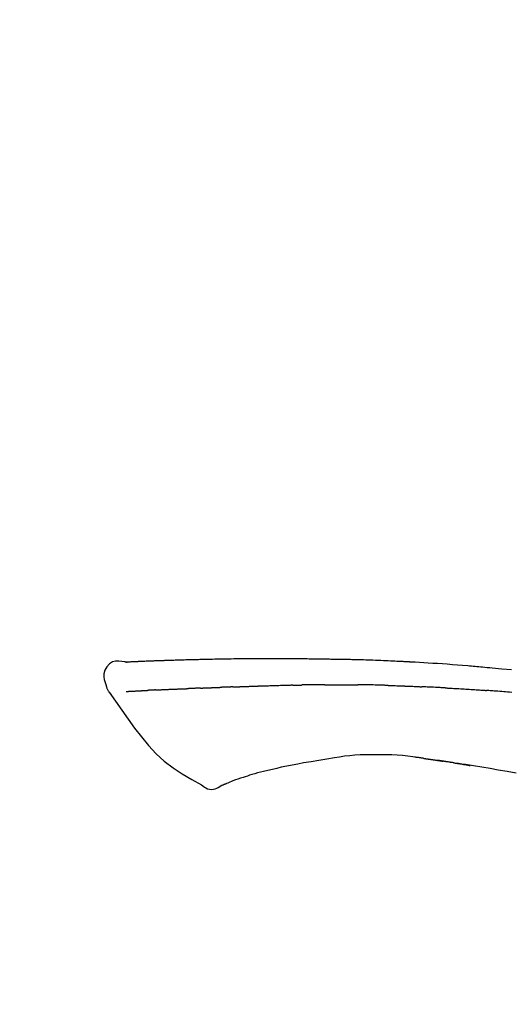
# Model space of a CAD drawing. Extents: x 27948 to 54421, y -25 to 8845.
# Drawn here: x 49224 to 49262, y 3212 to 3288 of the extents above; entities that cross this region are included whole.
import ezdxf

# ---------------------------------------------------------------- set-up
doc = ezdxf.new("R2010")
doc.units = 0
doc.header["$LTSCALE"] = 50
doc.header["$MEASUREMENT"] = 0
doc.layers.get('0').update_dxf_attribs({"linetype": 'CONTINUOUS'})
doc.layers.get('DEFPOINTS').update_dxf_attribs({"color": 146, "linetype": 'CONTINUOUS'})
doc.layers.add('150-機器', color=8, linetype='CONTINUOUS')
doc.layers.add('166-寸法B', color=11, linetype='CONTINUOUS')
doc.styles.add('KH001', font='txt')
doc.dimstyles.new('KH1xx030', dxfattribs={"dimscale": 30, "dimtxt": 2, "dimasz": 0.6, "dimexe": 0.3, "dimexo": 1.2, "dimgap": 0.5, "dimtad": 3, "dimdec": 1, "dimdsep": 46, "dimlunit": 6, "dimtxsty": 'KH001', "dimblk": 'DOT', "dimcen": 1, "dimdle": 1, "dimclrd": 256, "dimclre": 256, "dimclrt": 256, "dimadec": 0, "dimazin": 0, "dimtfac": 1, "dimtdec": 1, "dimtix": 1, "dimtmove": 2, "dimatfit": 3, "dimldrblk": 'CLOSEDBLANK', "dimfxl": 1, "dimtolj": 1, "dimtzin": 0, "dimlwd": -1, "dimlwe": -1, "dimarcsym": 0})

# ---------------------------------------------------------------- blocks, each defined once
blk = doc.blocks.new('F402_D')
at = {"layer": '150-機器', "color": 13, "linetype": 'Continuous'}
for points in [[(-124.735, 208.17), (-124.989, 208.215), (-125.24, 208.243), (-125.482, 208.237), (-125.712, 208.178), (-125.962, 208.028), (-126.172, 207.806), (-126.325, 207.54), (-126.404, 207.253), (-126.406, 207.025), (-126.365, 206.8), (-126.295, 206.577), (-126.21, 206.355)], [(-124.739, 208.168), (-124.739, 208.169), (-124.739, 208.171), (-124.739, 208.172), (-124.739, 208.173), (-124.733, 208.18), (-124.722, 208.181), (-124.708, 208.178), (-124.692, 208.174), (-124.629, 208.164), (-124.577, 208.168), (-124.53, 208.178), (-124.481, 208.185), (-124.413, 208.189), (-124.346, 208.192), (-124.279, 208.195), (-124.212, 208.198), (-124.161, 208.201), (-124.111, 208.203), (-124.061, 208.205), (-124.01, 208.207), (-123.996, 208.208), (-123.981, 208.209), (-123.966, 208.209), (-123.952, 208.21), (-123.95, 208.21), (-123.949, 208.21), (-123.947, 208.21), (-123.946, 208.21), (-123.945, 208.21), (-123.944, 208.21), (-123.943, 208.21), (-123.941, 208.21), (-123.94, 208.211), (-123.939, 208.211), (-123.938, 208.211), (-123.937, 208.211), (-123.936, 208.211), (-123.935, 208.211), (-123.933, 208.211), (-123.932, 208.211), (-123.931, 208.211), (-123.93, 208.211), (-123.929, 208.211), (-123.928, 208.211), (-123.927, 208.211), (-123.925, 208.211), (-123.924, 208.211), (-123.923, 208.211), (-123.922, 208.211), (-123.921, 208.211), (-123.92, 208.211), (-123.919, 208.212), (-123.917, 208.212), (-123.916, 208.212), (-123.915, 208.212), (-123.914, 208.212), (-123.909, 208.212), (-123.903, 208.212), (-123.898, 208.212), (-123.892, 208.213), (-123.876, 208.213), (-123.86, 208.214), (-123.844, 208.215), (-123.828, 208.216), (-123.8, 208.217), (-123.773, 208.219), (-123.745, 208.22), (-123.717, 208.221), (-123.678, 208.223), (-123.638, 208.225), (-123.598, 208.227), (-123.558, 208.229), (-123.475, 208.232), (-123.391, 208.236), (-123.308, 208.239), (-123.224, 208.243), (-123.117, 208.247), (-123.009, 208.251), (-122.902, 208.255), (-122.794, 208.26), (-122.703, 208.263), (-122.612, 208.266), (-122.52, 208.269), (-122.429, 208.273), (-122.396, 208.274), (-122.363, 208.275), (-122.33, 208.276), (-122.298, 208.277), (-122.295, 208.277), (-122.292, 208.278), (-122.289, 208.278), (-122.285, 208.278), (-122.284, 208.278), (-122.283, 208.278), (-122.282, 208.278), (-122.281, 208.278), (-122.28, 208.278), (-122.279, 208.278), (-122.277, 208.278), (-122.276, 208.278), (-122.275, 208.278), (-122.274, 208.278), (-122.273, 208.278), (-122.272, 208.278), (-122.271, 208.278), (-122.269, 208.278), (-122.268, 208.278), (-122.267, 208.278), (-122.266, 208.278), (-122.265, 208.278), (-122.264, 208.279), (-122.263, 208.279), (-122.253, 208.279), (-122.242, 208.279), (-122.232, 208.28), (-122.222, 208.28), (-122.197, 208.281), (-122.171, 208.282), (-122.145, 208.282), (-122.119, 208.283), (-122.081, 208.284), (-122.043, 208.286), (-122.006, 208.287), (-121.968, 208.288), (-121.933, 208.29), (-121.899, 208.291), (-121.864, 208.292), (-121.829, 208.294), (-121.799, 208.295), (-121.769, 208.296), (-121.739, 208.297), (-121.709, 208.298), (-121.679, 208.299), (-121.648, 208.3), (-121.618, 208.301), (-121.588, 208.302), (-121.537, 208.304), (-121.485, 208.306), (-121.434, 208.308), (-121.383, 208.31), (-121.307, 208.312), (-121.232, 208.315), (-121.156, 208.318), (-121.08, 208.32), (-120.978, 208.324), (-120.875, 208.327), (-120.773, 208.33), (-120.67, 208.334), (-120.543, 208.337), (-120.417, 208.341), (-120.291, 208.345), (-120.164, 208.349), (-120.051, 208.352), (-119.939, 208.355), (-119.826, 208.358), (-119.713, 208.361), (-119.623, 208.363), (-119.534, 208.365), (-119.444, 208.367), (-119.354, 208.369), (-119.305, 208.37), (-119.256, 208.371), (-119.207, 208.372), (-119.158, 208.373), (-119.058, 208.375), (-118.957, 208.378), (-118.857, 208.38), (-118.757, 208.383), (-118.609, 208.387), (-118.461, 208.39), (-118.312, 208.394), (-118.164, 208.397), (-117.98, 208.401), (-117.796, 208.405), (-117.612, 208.408), (-117.428, 208.411), (-117.251, 208.414), (-117.075, 208.417), (-116.898, 208.42), (-116.721, 208.423), (-116.519, 208.426), (-116.317, 208.43), (-116.115, 208.433), (-115.913, 208.436), (-115.675, 208.439), (-115.438, 208.442), (-115.201, 208.445), (-114.964, 208.446), (-114.694, 208.448), (-114.424, 208.449), (-114.154, 208.449), (-113.884, 208.449), (-113.598, 208.449), (-113.312, 208.45), (-113.027, 208.45), (-112.741, 208.45), (-112.476, 208.45), (-112.212, 208.45), (-111.947, 208.449), (-111.682, 208.447), (-111.462, 208.444), (-111.243, 208.441), (-111.023, 208.437), (-110.803, 208.432), (-110.646, 208.429), (-110.488, 208.425), (-110.33, 208.421), (-110.173, 208.418), (-110.048, 208.416), (-109.923, 208.414), (-109.798, 208.412), (-109.673, 208.41), (-109.568, 208.408), (-109.463, 208.407), (-109.358, 208.406), (-109.253, 208.405), (-109.139, 208.404), (-109.026, 208.403), (-108.912, 208.402), (-108.798, 208.401), (-108.67, 208.4), (-108.542, 208.399), (-108.414, 208.397), (-108.286, 208.396), (-108.152, 208.394), (-108.017, 208.392), (-107.883, 208.389), (-107.749, 208.387), (-107.633, 208.385), (-107.517, 208.382), (-107.401, 208.38), (-107.285, 208.377), (-107.175, 208.375), (-107.066, 208.372), (-106.956, 208.37), (-106.847, 208.367), (-106.703, 208.363), (-106.56, 208.359), (-106.417, 208.355), (-106.274, 208.35), (-106.092, 208.344), (-105.91, 208.338), (-105.728, 208.332), (-105.546, 208.325), (-105.338, 208.317), (-105.129, 208.309), (-104.92, 208.3), (-104.712, 208.291), (-104.531, 208.284), (-104.35, 208.276), (-104.169, 208.267), (-103.988, 208.259), (-103.842, 208.252), (-103.697, 208.245), (-103.551, 208.238), (-103.406, 208.23), (-103.315, 208.226), (-103.225, 208.221), (-103.135, 208.216), (-103.044, 208.212), (-102.99, 208.209), (-102.936, 208.206), (-102.882, 208.203), (-102.828, 208.2), (-102.805, 208.199), (-102.782, 208.198), (-102.759, 208.196), (-102.736, 208.195), (-102.699, 208.193), (-102.662, 208.191), (-102.625, 208.189), (-102.588, 208.187), (-102.258, 208.169), (-101.927, 208.151), (-101.596, 208.133), (-101.265, 208.114), (-100.895, 208.091), (-100.524, 208.066), (-100.153, 208.041), (-99.783, 208.014), (-99.386, 207.983), (-98.989, 207.951), (-98.592, 207.919), (-98.195, 207.886), (-98.051, 207.874), (-97.908, 207.862), (-97.764, 207.85), (-97.621, 207.838), (-97.477, 207.825), (-97.334, 207.813), (-97.19, 207.8), (-97.046, 207.787), (-96.861, 207.771), (-96.676, 207.754), (-96.491, 207.737), (-96.306, 207.72), (-95.55, 207.651), (-94.794, 207.58)], [(-124.671, 208.175), (-124.659, 208.175), (-124.647, 208.176), (-124.636, 208.177), (-124.624, 208.177), (-124.588, 208.179), (-124.552, 208.181), (-124.516, 208.183), (-124.481, 208.185), (-124.413, 208.189), (-124.346, 208.192), (-124.279, 208.195), (-124.212, 208.198), (-124.161, 208.201), (-124.111, 208.203), (-124.061, 208.205), (-124.01, 208.207), (-123.996, 208.208), (-123.981, 208.209), (-123.966, 208.209), (-123.952, 208.21), (-123.95, 208.21), (-123.949, 208.21), (-123.947, 208.21), (-123.946, 208.21), (-123.945, 208.21), (-123.944, 208.21), (-123.943, 208.21), (-123.941, 208.21), (-123.94, 208.211), (-123.939, 208.211), (-123.938, 208.211), (-123.937, 208.211), (-123.936, 208.211), (-123.935, 208.211), (-123.933, 208.211), (-123.932, 208.211), (-123.931, 208.211), (-123.93, 208.211), (-123.929, 208.211), (-123.928, 208.211), (-123.927, 208.211), (-123.925, 208.211), (-123.924, 208.211), (-123.923, 208.211), (-123.922, 208.211), (-123.921, 208.211), (-123.92, 208.211), (-123.919, 208.212), (-123.917, 208.212), (-123.916, 208.212), (-123.915, 208.212), (-123.914, 208.212), (-123.909, 208.212), (-123.903, 208.212), (-123.898, 208.212), (-123.892, 208.213), (-123.876, 208.213), (-123.86, 208.214), (-123.844, 208.215), (-123.828, 208.216), (-123.8, 208.217), (-123.773, 208.219), (-123.745, 208.22), (-123.717, 208.221), (-123.678, 208.223), (-123.638, 208.225), (-123.598, 208.227), (-123.558, 208.229), (-123.522, 208.23), (-123.486, 208.232), (-123.449, 208.233), (-123.413, 208.235), (-123.387, 208.236), (-123.362, 208.237), (-123.336, 208.238), (-123.31, 208.239), (-123.309, 208.239), (-123.308, 208.239), (-123.307, 208.239), (-123.306, 208.239)], [(-126.21, 206.354), (-126.201, 206.307), (-126.192, 206.261), (-126.182, 206.215), (-126.17, 206.17), (-126.155, 206.123), (-126.137, 206.077), (-126.116, 206.031), (-126.093, 205.988), (-126.066, 205.943), (-126.037, 205.899), (-126.006, 205.857), (-125.974, 205.815)], [(-118.092, 206.176), (-118.075, 206.177), (-118.057, 206.177), (-118.04, 206.178), (-118.023, 206.179), (-117.99, 206.18), (-117.957, 206.181), (-117.925, 206.182), (-117.892, 206.183), (-117.846, 206.185), (-117.8, 206.186), (-117.754, 206.188), (-117.707, 206.19), (-117.668, 206.191), (-117.628, 206.192), (-117.588, 206.193), (-117.548, 206.195), (-117.524, 206.195), (-117.499, 206.196), (-117.475, 206.197), (-117.45, 206.198), (-117.439, 206.198), (-117.428, 206.198), (-117.417, 206.199), (-117.406, 206.199)], [(-116.401, 206.235), (-116.416, 206.235), (-116.43, 206.234), (-116.444, 206.234), (-116.458, 206.233), (-116.487, 206.232), (-116.515, 206.231), (-116.543, 206.23), (-116.572, 206.229), (-116.614, 206.228), (-116.656, 206.226), (-116.699, 206.225), (-116.741, 206.223), (-116.783, 206.222), (-116.825, 206.22), (-116.867, 206.219), (-116.909, 206.217), (-116.95, 206.216), (-116.992, 206.214), (-117.034, 206.213), (-117.076, 206.211), (-117.117, 206.209), (-117.158, 206.208), (-117.2, 206.206), (-117.241, 206.205), (-117.269, 206.204), (-117.296, 206.203), (-117.324, 206.202), (-117.351, 206.201), (-117.365, 206.2), (-117.378, 206.2), (-117.392, 206.199), (-117.406, 206.199)], [(-116.401, 206.235), (-116.385, 206.236), (-116.369, 206.237), (-116.353, 206.237), (-116.337, 206.238), (-116.305, 206.239), (-116.272, 206.24), (-116.24, 206.241), (-116.208, 206.243), (-116.159, 206.244), (-116.11, 206.246), (-116.061, 206.248), (-116.012, 206.25), (-115.963, 206.251), (-115.914, 206.253), (-115.865, 206.255), (-115.816, 206.257), (-115.766, 206.259), (-115.717, 206.26), (-115.667, 206.262), (-115.618, 206.264), (-115.568, 206.266), (-115.518, 206.268), (-115.469, 206.269), (-115.419, 206.271), (-115.369, 206.273), (-115.319, 206.275), (-115.269, 206.277), (-115.219, 206.278), (-115.168, 206.28), (-115.118, 206.282), (-115.067, 206.284), (-115.017, 206.286), (-114.966, 206.288), (-114.916, 206.289), (-114.865, 206.291), (-114.814, 206.293), (-114.763, 206.295), (-114.712, 206.297), (-114.661, 206.299), (-114.611, 206.301), (-114.576, 206.302), (-114.542, 206.303), (-114.508, 206.304), (-114.474, 206.306), (-114.457, 206.306), (-114.44, 206.307), (-114.422, 206.307), (-114.405, 206.308)], [(-114.405, 206.308), (-114.38, 206.309), (-114.354, 206.31), (-114.328, 206.311), (-114.302, 206.312), (-114.25, 206.314), (-114.198, 206.316), (-114.147, 206.318), (-114.095, 206.319), (-114.007, 206.322), (-113.918, 206.325), (-113.83, 206.327), (-113.742, 206.33), (-113.636, 206.333), (-113.53, 206.336), (-113.424, 206.339), (-113.318, 206.343), (-113.194, 206.346), (-113.07, 206.35), (-112.946, 206.354), (-112.822, 206.358), (-112.706, 206.361), (-112.59, 206.365), (-112.475, 206.369), (-112.359, 206.372), (-112.277, 206.374), (-112.195, 206.376), (-112.114, 206.377), (-112.032, 206.38), (-111.984, 206.383), (-111.936, 206.385), (-111.889, 206.387), (-111.841, 206.388), (-111.81, 206.387), (-111.78, 206.386), (-111.749, 206.385), (-111.718, 206.385), (-111.697, 206.385), (-111.676, 206.384), (-111.655, 206.384), (-111.635, 206.384), (-111.624, 206.384), (-111.614, 206.384), (-111.603, 206.384), (-111.593, 206.384)], [(-111.593, 206.384), (-111.579, 206.384), (-111.564, 206.384), (-111.55, 206.384), (-111.536, 206.384), (-111.507, 206.384), (-111.478, 206.384), (-111.45, 206.384), (-111.421, 206.384), (-111.378, 206.384), (-111.335, 206.384), (-111.292, 206.384), (-111.249, 206.384), (-111.22, 206.384), (-111.191, 206.384), (-111.163, 206.385), (-111.134, 206.385), (-111.119, 206.385), (-111.105, 206.385), (-111.091, 206.385), (-111.076, 206.385)], [(-110.051, 206.397), (-110.094, 206.396), (-110.136, 206.396), (-110.179, 206.396), (-110.222, 206.395), (-110.308, 206.395), (-110.393, 206.394), (-110.479, 206.393), (-110.564, 206.392), (-110.649, 206.391), (-110.735, 206.39), (-110.82, 206.389), (-110.906, 206.387), (-110.948, 206.387), (-110.991, 206.386), (-111.034, 206.386), (-111.076, 206.385)], [(-109.265, 206.404), (-109.313, 206.403), (-109.361, 206.403), (-109.409, 206.402), (-109.457, 206.402), (-109.523, 206.401), (-109.588, 206.401), (-109.654, 206.4), (-109.719, 206.399), (-109.784, 206.399), (-109.85, 206.398), (-109.915, 206.398), (-109.981, 206.397), (-109.998, 206.397), (-110.016, 206.397), (-110.033, 206.397), (-110.051, 206.397)], [(-109.265, 206.404), (-109.24, 206.404), (-109.214, 206.404), (-109.189, 206.404), (-109.163, 206.404), (-109.11, 206.405), (-109.056, 206.405), (-109.003, 206.406), (-108.949, 206.406), (-108.865, 206.407), (-108.781, 206.407), (-108.697, 206.408), (-108.613, 206.408), (-108.521, 206.409), (-108.429, 206.409), (-108.337, 206.41), (-108.245, 206.41), (-108.182, 206.41), (-108.118, 206.41), (-108.054, 206.41), (-107.99, 206.41), (-107.957, 206.41), (-107.924, 206.41), (-107.891, 206.41), (-107.857, 206.41)], [(-107.857, 206.41), (-107.811, 206.41), (-107.765, 206.41), (-107.719, 206.41), (-107.673, 206.41), (-107.577, 206.41), (-107.481, 206.41), (-107.385, 206.409), (-107.288, 206.409), (-107.192, 206.408), (-107.096, 206.407), (-106.999, 206.406), (-106.903, 206.405), (-106.853, 206.405), (-106.802, 206.404), (-106.752, 206.404), (-106.702, 206.403)], [(-104.371, 206.352), (-104.399, 206.353), (-104.426, 206.353), (-104.454, 206.354), (-104.481, 206.355), (-104.533, 206.356), (-104.585, 206.358), (-104.636, 206.36), (-104.688, 206.361), (-104.814, 206.365), (-104.94, 206.369), (-105.066, 206.372), (-105.192, 206.376), (-105.359, 206.381), (-105.525, 206.386), (-105.692, 206.39), (-105.859, 206.394), (-106.002, 206.396), (-106.144, 206.397), (-106.286, 206.399), (-106.429, 206.4), (-106.497, 206.401), (-106.565, 206.402), (-106.634, 206.403), (-106.702, 206.403)], [(-104.371, 206.352), (-104.335, 206.351), (-104.3, 206.349), (-104.264, 206.348), (-104.228, 206.347), (-104.152, 206.345), (-104.076, 206.343), (-104, 206.34), (-103.924, 206.338), (-103.804, 206.334), (-103.683, 206.33), (-103.563, 206.326), (-103.443, 206.322), (-103.359, 206.318), (-103.274, 206.315), (-103.19, 206.312), (-103.106, 206.308), (-103.061, 206.307), (-103.017, 206.305), (-102.973, 206.303), (-102.929, 206.301)], [(-102.929, 206.301), (-102.882, 206.3), (-102.834, 206.298), (-102.787, 206.296), (-102.74, 206.294), (-102.642, 206.29), (-102.544, 206.286), (-102.445, 206.282), (-102.347, 206.277), (-102.249, 206.273), (-102.151, 206.268), (-102.052, 206.263), (-101.954, 206.257), (-101.903, 206.255), (-101.852, 206.252), (-101.801, 206.25), (-101.75, 206.247)], [(-99.942, 206.161), (-99.992, 206.164), (-100.042, 206.166), (-100.092, 206.169), (-100.142, 206.171), (-100.242, 206.176), (-100.342, 206.182), (-100.443, 206.187), (-100.543, 206.192), (-100.693, 206.199), (-100.844, 206.206), (-100.995, 206.213), (-101.145, 206.22), (-101.246, 206.224), (-101.346, 206.229), (-101.447, 206.233), (-101.547, 206.237), (-101.598, 206.239), (-101.648, 206.241), (-101.698, 206.244), (-101.749, 206.246)], [(-125.969, 205.818), (-125.488, 205.122), (-125.003, 204.428), (-124.511, 203.736), (-124.008, 203.049), (-123.48, 202.358), (-122.927, 201.689), (-122.339, 201.056), (-121.707, 200.475), (-121.033, 199.96), (-120.319, 199.494), (-119.579, 199.06), (-118.826, 198.643)], [(-124.672, 205.884), (-124.659, 205.884), (-124.647, 205.885), (-124.635, 205.885), (-124.623, 205.886), (-124.598, 205.887), (-124.574, 205.888), (-124.549, 205.89), (-124.525, 205.891), (-124.485, 205.893), (-124.446, 205.895), (-124.406, 205.897), (-124.367, 205.899), (-124.325, 205.901), (-124.283, 205.903), (-124.241, 205.905), (-124.199, 205.907), (-124.154, 205.91), (-124.109, 205.912), (-124.064, 205.914), (-124.02, 205.917), (-123.972, 205.919), (-123.925, 205.922), (-123.877, 205.924), (-123.829, 205.926), (-123.79, 205.929), (-123.75, 205.931), (-123.71, 205.933), (-123.67, 205.935), (-123.638, 205.936), (-123.607, 205.938), (-123.576, 205.939), (-123.545, 205.941), (-123.523, 205.942), (-123.502, 205.943), (-123.48, 205.945), (-123.458, 205.946), (-123.435, 205.947), (-123.413, 205.948), (-123.39, 205.949), (-123.367, 205.951), (-123.351, 205.952), (-123.335, 205.952), (-123.319, 205.953), (-123.304, 205.954), (-123.296, 205.955), (-123.288, 205.955), (-123.279, 205.956), (-123.271, 205.956)], [(-123.271, 205.956), (-123.263, 205.957), (-123.254, 205.957), (-123.245, 205.958), (-123.237, 205.958), (-123.219, 205.959), (-123.201, 205.96), (-123.183, 205.961), (-123.166, 205.962), (-123.138, 205.964), (-123.11, 205.965), (-123.083, 205.967), (-123.055, 205.969), (-123.036, 205.97), (-123.017, 205.971), (-122.998, 205.972), (-122.978, 205.973), (-122.969, 205.974), (-122.959, 205.974), (-122.949, 205.975), (-122.939, 205.975)], [(-122.401, 206.001), (-122.411, 206.001), (-122.421, 206), (-122.43, 206), (-122.44, 205.999), (-122.459, 205.999), (-122.479, 205.998), (-122.498, 205.997), (-122.517, 205.996), (-122.545, 205.995), (-122.573, 205.993), (-122.601, 205.992), (-122.629, 205.991), (-122.656, 205.989), (-122.683, 205.988), (-122.709, 205.987), (-122.736, 205.985), (-122.762, 205.984), (-122.788, 205.983), (-122.814, 205.982), (-122.84, 205.98), (-122.856, 205.979), (-122.873, 205.979), (-122.89, 205.978), (-122.906, 205.977), (-122.915, 205.977), (-122.923, 205.976), (-122.931, 205.976), (-122.939, 205.975)], [(-122.401, 206.001), (-122.384, 206.002), (-122.366, 206.003), (-122.349, 206.004), (-122.331, 206.005), (-122.295, 206.006), (-122.259, 206.008), (-122.223, 206.01), (-122.187, 206.011), (-122.131, 206.014), (-122.074, 206.016), (-122.017, 206.019), (-121.961, 206.022), (-121.9, 206.024), (-121.84, 206.027), (-121.78, 206.03), (-121.72, 206.032), (-121.656, 206.035), (-121.591, 206.038), (-121.527, 206.04), (-121.463, 206.043), (-121.395, 206.046), (-121.327, 206.049), (-121.259, 206.052), (-121.191, 206.054), (-121.13, 206.057), (-121.07, 206.059), (-121.01, 206.062), (-120.949, 206.064), (-120.899, 206.066), (-120.848, 206.068), (-120.798, 206.07), (-120.748, 206.072), (-120.709, 206.074), (-120.671, 206.075), (-120.633, 206.076), (-120.595, 206.078), (-120.559, 206.079), (-120.522, 206.081), (-120.486, 206.082), (-120.45, 206.083), (-120.426, 206.084), (-120.402, 206.085), (-120.379, 206.086), (-120.355, 206.086), (-120.343, 206.087), (-120.332, 206.087), (-120.32, 206.088), (-120.309, 206.088)], [(-120.309, 206.088), (-120.3, 206.088), (-120.292, 206.089), (-120.284, 206.089), (-120.275, 206.089), (-120.258, 206.09), (-120.24, 206.09), (-120.223, 206.091), (-120.205, 206.091), (-120.177, 206.092), (-120.149, 206.093), (-120.121, 206.095), (-120.093, 206.096), (-120.061, 206.097), (-120.029, 206.099), (-119.997, 206.1), (-119.965, 206.102), (-119.942, 206.103), (-119.92, 206.104), (-119.897, 206.105), (-119.874, 206.107), (-119.862, 206.107), (-119.85, 206.108), (-119.838, 206.109), (-119.825, 206.109)], [(-118.902, 206.145), (-118.916, 206.144), (-118.929, 206.143), (-118.943, 206.143), (-118.957, 206.142), (-118.985, 206.141), (-119.013, 206.14), (-119.04, 206.139), (-119.068, 206.138), (-119.124, 206.135), (-119.179, 206.133), (-119.234, 206.131), (-119.289, 206.128), (-119.353, 206.125), (-119.416, 206.122), (-119.479, 206.12), (-119.543, 206.117), (-119.592, 206.116), (-119.64, 206.114), (-119.689, 206.113), (-119.738, 206.112), (-119.76, 206.111), (-119.782, 206.11), (-119.804, 206.11), (-119.825, 206.109)], [(-118.902, 206.145), (-118.884, 206.145), (-118.865, 206.146), (-118.846, 206.147), (-118.828, 206.148), (-118.792, 206.149), (-118.756, 206.151), (-118.721, 206.152), (-118.685, 206.154), (-118.632, 206.156), (-118.58, 206.158), (-118.527, 206.16), (-118.475, 206.162), (-118.426, 206.164), (-118.377, 206.166), (-118.328, 206.167), (-118.279, 206.169), (-118.248, 206.17), (-118.216, 206.172), (-118.184, 206.173), (-118.153, 206.174), (-118.138, 206.175), (-118.122, 206.175), (-118.107, 206.176), (-118.092, 206.176)], [(-99.942, 206.161), (-99.897, 206.159), (-99.853, 206.156), (-99.808, 206.154), (-99.763, 206.152), (-99.674, 206.147), (-99.585, 206.142), (-99.495, 206.138), (-99.406, 206.133), (-99.272, 206.125), (-99.138, 206.118), (-99.005, 206.11), (-98.871, 206.102), (-98.738, 206.094), (-98.604, 206.087), (-98.471, 206.078), (-98.338, 206.07), (-98.205, 206.062), (-98.072, 206.054), (-97.939, 206.045), (-97.807, 206.037), (-97.674, 206.028), (-97.542, 206.019), (-97.409, 206.01), (-97.277, 206.001), (-97.189, 205.995), (-97.101, 205.989), (-97.013, 205.982), (-96.925, 205.976), (-96.881, 205.973), (-96.837, 205.97), (-96.793, 205.967), (-96.749, 205.964)], [(-94.771, 205.807), (-94.957, 205.823), (-95.106, 205.835), (-95.255, 205.848), (-95.404, 205.86), (-95.553, 205.872), (-95.703, 205.884), (-95.852, 205.896), (-96.001, 205.908), (-96.151, 205.919), (-96.25, 205.927), (-96.35, 205.934), (-96.45, 205.941), (-96.549, 205.949), (-96.599, 205.952), (-96.649, 205.956), (-96.699, 205.96), (-96.749, 205.964)], [(-105.314, 200.962), (-105.723, 200.967), (-106.132, 200.968), (-106.541, 200.96), (-106.948, 200.939), (-107.342, 200.902), (-107.734, 200.854), (-108.126, 200.797), (-108.518, 200.736)], [(-102.035, 200.753), (-102.441, 200.814), (-102.848, 200.87), (-103.256, 200.917), (-103.665, 200.951), (-104.076, 200.969), (-104.488, 200.974), (-104.901, 200.971), (-105.314, 200.962)], [(-110.931, 200.339), (-111.36, 200.255), (-111.79, 200.17), (-112.219, 200.085), (-112.649, 200)], [(-108.518, 200.736), (-109.121, 200.637), (-109.724, 200.538), (-110.328, 200.438), (-110.931, 200.339)], [(-101.596, 200.694), (-101.654, 200.703), (-101.712, 200.711), (-101.77, 200.72), (-101.828, 200.728), (-101.886, 200.736), (-101.944, 200.743), (-102.003, 200.751), (-102.061, 200.758), (-102.119, 200.765), (-102.178, 200.771), (-102.236, 200.778), (-102.294, 200.784)], [(-101.596, 200.694), (-101.589, 200.693), (-101.582, 200.692), (-101.576, 200.691), (-101.569, 200.691), (-101.557, 200.689), (-101.545, 200.687), (-101.532, 200.685), (-101.52, 200.684), (-101.504, 200.681), (-101.487, 200.679), (-101.471, 200.676), (-101.454, 200.674), (-101.441, 200.672), (-101.428, 200.67), (-101.415, 200.668), (-101.402, 200.667), (-101.38, 200.663), (-101.358, 200.66), (-101.335, 200.657), (-101.313, 200.654), (-101.28, 200.649), (-101.248, 200.644), (-101.215, 200.639), (-101.182, 200.635), (-101.138, 200.628), (-101.094, 200.622), (-101.049, 200.615), (-101.005, 200.609), (-100.961, 200.602), (-100.917, 200.596), (-100.873, 200.589), (-100.83, 200.583), (-100.786, 200.576), (-100.743, 200.57), (-100.699, 200.563), (-100.656, 200.557), (-100.612, 200.55), (-100.569, 200.544), (-100.526, 200.538), (-100.483, 200.531), (-100.438, 200.524), (-100.392, 200.518), (-100.347, 200.511), (-100.302, 200.504), (-100.271, 200.499), (-100.24, 200.495), (-100.209, 200.49), (-100.178, 200.485), (-100.162, 200.483), (-100.145, 200.48), (-100.128, 200.478), (-100.112, 200.475)], [(-99.274, 200.346), (-99.282, 200.347), (-99.291, 200.348), (-99.299, 200.35), (-99.308, 200.351), (-99.383, 200.363), (-99.457, 200.374), (-99.532, 200.386), (-99.606, 200.398), (-99.712, 200.414), (-99.818, 200.43), (-99.923, 200.447), (-100.029, 200.463), (-100.126, 200.478), (-100.223, 200.492), (-100.321, 200.507), (-100.418, 200.521), (-100.449, 200.526), (-100.48, 200.531), (-100.511, 200.535), (-100.543, 200.54)], [(-100.174, 200.484), (-100.204, 200.489), (-100.235, 200.494), (-100.266, 200.498), (-100.297, 200.503), (-100.328, 200.508), (-100.358, 200.512), (-100.389, 200.517), (-100.42, 200.522), (-100.451, 200.526), (-100.481, 200.531), (-100.512, 200.536), (-100.543, 200.54)], [(-94.439, 199.545), (-95.135, 199.67), (-95.832, 199.792), (-96.467, 199.899), (-97.102, 200.004), (-97.738, 200.106), (-98.374, 200.207), (-98.646, 200.25), (-98.919, 200.292), (-99.192, 200.335), (-99.464, 200.377), (-99.542, 200.389), (-99.62, 200.401), (-99.698, 200.413), (-99.775, 200.424), (-99.804, 200.429), (-99.833, 200.433), (-99.861, 200.438), (-99.89, 200.442), (-99.892, 200.442), (-99.895, 200.443), (-99.897, 200.443), (-99.9, 200.443), (-99.901, 200.444), (-99.902, 200.444), (-99.903, 200.444), (-99.904, 200.444), (-99.906, 200.444), (-99.907, 200.444), (-99.908, 200.445), (-99.909, 200.445), (-99.911, 200.445), (-99.913, 200.445), (-99.915, 200.446), (-99.918, 200.446), (-99.936, 200.449), (-99.954, 200.451), (-99.972, 200.454), (-99.99, 200.457), (-100.008, 200.459), (-100.025, 200.462), (-100.043, 200.465), (-100.061, 200.467), (-100.075, 200.47), (-100.09, 200.472), (-100.104, 200.474), (-100.119, 200.476)], [(-99.274, 200.346), (-99.271, 200.345), (-99.269, 200.345), (-99.266, 200.344), (-99.263, 200.344), (-99.217, 200.337), (-99.172, 200.33), (-99.126, 200.322), (-99.08, 200.315), (-98.992, 200.301), (-98.903, 200.287), (-98.815, 200.273), (-98.727, 200.259), (-98.623, 200.243), (-98.52, 200.226), (-98.416, 200.209), (-98.312, 200.192), (-98.251, 200.182), (-98.191, 200.172), (-98.13, 200.163), (-98.07, 200.153), (-98.051, 200.15), (-98.033, 200.147), (-98.015, 200.144), (-97.997, 200.141)], [(-99.274, 200.346), (-99.274, 200.346), (-99.274, 200.346), (-99.274, 200.346), (-99.274, 200.346), (-99.274, 200.346), (-99.274, 200.346), (-99.274, 200.346), (-99.274, 200.346)], [(-114.015, 199.679), (-114.244, 199.621), (-114.473, 199.561), (-114.7, 199.498), (-114.927, 199.432), (-115.097, 199.379), (-115.267, 199.325), (-115.436, 199.268), (-115.605, 199.212)], [(-112.649, 200), (-112.99, 199.92), (-113.332, 199.84), (-113.674, 199.76), (-114.015, 199.679)], [(-118.826, 198.643), (-118.713, 198.554), (-118.599, 198.47), (-118.478, 198.397), (-118.35, 198.34), (-118.205, 198.302), (-118.054, 198.287), (-117.902, 198.297), (-117.756, 198.33), (-117.637, 198.378), (-117.524, 198.439), (-117.415, 198.509), (-117.309, 198.583)], [(-116.852, 198.754), (-116.874, 198.745), (-116.896, 198.737), (-116.918, 198.728), (-116.94, 198.719), (-116.976, 198.704), (-117.013, 198.69), (-117.049, 198.675), (-117.085, 198.661), (-117.122, 198.645), (-117.159, 198.628), (-117.197, 198.612), (-117.237, 198.6), (-117.253, 198.598), (-117.268, 198.596), (-117.282, 198.59), (-117.294, 198.577), (-117.296, 198.575), (-117.297, 198.572), (-117.298, 198.571), (-117.3, 198.57), (-117.301, 198.571), (-117.301, 198.572), (-117.302, 198.574), (-117.303, 198.575)], [(-115.605, 199.212), (-115.805, 199.149), (-116.005, 199.085), (-116.203, 199.017), (-116.399, 198.944), (-116.511, 198.9), (-116.623, 198.853), (-116.734, 198.805), (-116.845, 198.757)]]:
    blk.add_lwpolyline(points, dxfattribs=at)
blk = doc.blocks.new('_Dot')
at = {"color": 0, "linetype": 'ByBlock', "lineweight": -2}
blk.add_line((-0.5, 0), (-1, 0), dxfattribs=at)
at = {"color": 0, "linetype": 'ByBlock', "const_width": 0.5}
blk.add_lwpolyline([(-0.25, 0, 1), (0.25, 0, 1)], format="xyb", close=True, dxfattribs=at)
blk = doc.blocks.new('*D114')
at = {"layer": '166-寸法B', "transparency": 16777216}
for p, q in [((48776.717, 3063.493), (48776.717, 3489.382)), ((49576.717, 3063.493), (49576.717, 3489.382)), ((48794.717, 3480.382), (49558.717, 3480.382))]:
    blk.add_line(p, q, dxfattribs=at)
at = {"layer": 'DEFPOINTS', "color": 0, "transparency": 16777216}
for p in [(49576.717, 3480.382), (48776.717, 3027.493), (49576.717, 3027.493)]:
    blk.add_point(p, dxfattribs=at)
at = {"layer": '166-寸法B', "transparency": 16777216, "xscale": 18, "yscale": 18, "zscale": 18, "rotation": 180}
blk.add_blockref('_Dot', (48776.717, 3480.382), dxfattribs=at)
at = {"layer": '166-寸法B', "transparency": 16777216, "xscale": 18, "yscale": 18, "zscale": 18}
blk.add_blockref('_Dot', (49576.717, 3480.382), dxfattribs=at)
at = {"layer": '166-寸法B', "transparency": 16777216, "insert": (49176.717, 3525.382), "char_height": 60, "attachment_point": 5, "style": 'KH001'}
blk.add_mtext('\\A1;800', dxfattribs=at)
blk = doc.blocks.new('_ClosedBlank')
at = {"color": 0, "linetype": 'ByBlock', "lineweight": -2}
for p, q in [((-1, 0.1667), (0, 0)), ((-1, 0.1667), (-1, -0.1667)), ((0, 0), (-1, -0.1667))]:
    blk.add_line(p, q, dxfattribs=at)
blk = doc.blocks.new('*D119')
at = {"layer": '166-寸法B', "linetype": 'ByBlock', "transparency": 16777216}
for p, q in [((48776.717, 3063.493), (48776.717, 3354.382)), ((49426.717, 3242.937), (49426.717, 3354.382)), ((49408.717, 3345.382), (48794.717, 3345.382))]:
    blk.add_line(p, q, dxfattribs=at)
at = {"layer": 'DEFPOINTS', "color": 0, "transparency": 16777216}
for p in [(48776.717, 3345.382), (49426.717, 3206.937), (48776.717, 3027.493)]:
    blk.add_point(p, dxfattribs=at)
at = {"layer": '166-寸法B', "transparency": 16777216, "xscale": 18, "yscale": 18, "zscale": 18, "rotation": 180}
blk.add_blockref('_Dot', (48776.717, 3345.382), dxfattribs=at)
at = {"layer": '166-寸法B', "transparency": 16777216, "xscale": 18, "yscale": 18, "zscale": 18}
blk.add_blockref('_Dot', (49426.717, 3345.382), dxfattribs=at)
at = {"layer": '166-寸法B', "transparency": 16777216, "insert": (49101.717, 3390.382), "char_height": 60, "attachment_point": 5, "style": 'KH001'}
blk.add_mtext('\\A1;650', dxfattribs=at)

msp = doc.modelspace()

# ---------------------------------------------------------------- block references
at = {"layer": '150-機器'}
msp.add_blockref('F402_D', (49356.717, 3030.186), dxfattribs=at)

# ---------------------------------------------------------------- dimensions: what is measured, and where the dimension line sits
at = {"layer": '166-寸法B'}
dim = msp.add_linear_dim(base=(49576.717, 3480.382), p1=(48776.717, 3027.493), p2=(49576.717, 3027.493), dimstyle='KH1xx030', dxfattribs=at)
dim.commit()
dim.dimension.update_dxf_attribs({"geometry": '*D114', "text_midpoint": (49176.717, 3525.382)})
dim = msp.add_linear_dim(base=(48776.717, 3345.382), p1=(49426.717, 3206.937), p2=(48776.717, 3027.493), dimstyle='KH1xx030', override={"dimfxl": 0.5, "dimarcsym": 1}, dxfattribs=at)
dim.commit()
dim.dimension.update_dxf_attribs({"geometry": '*D119', "text_midpoint": (49101.717, 3390.382)})

doc.saveas('drawing.dxf')
